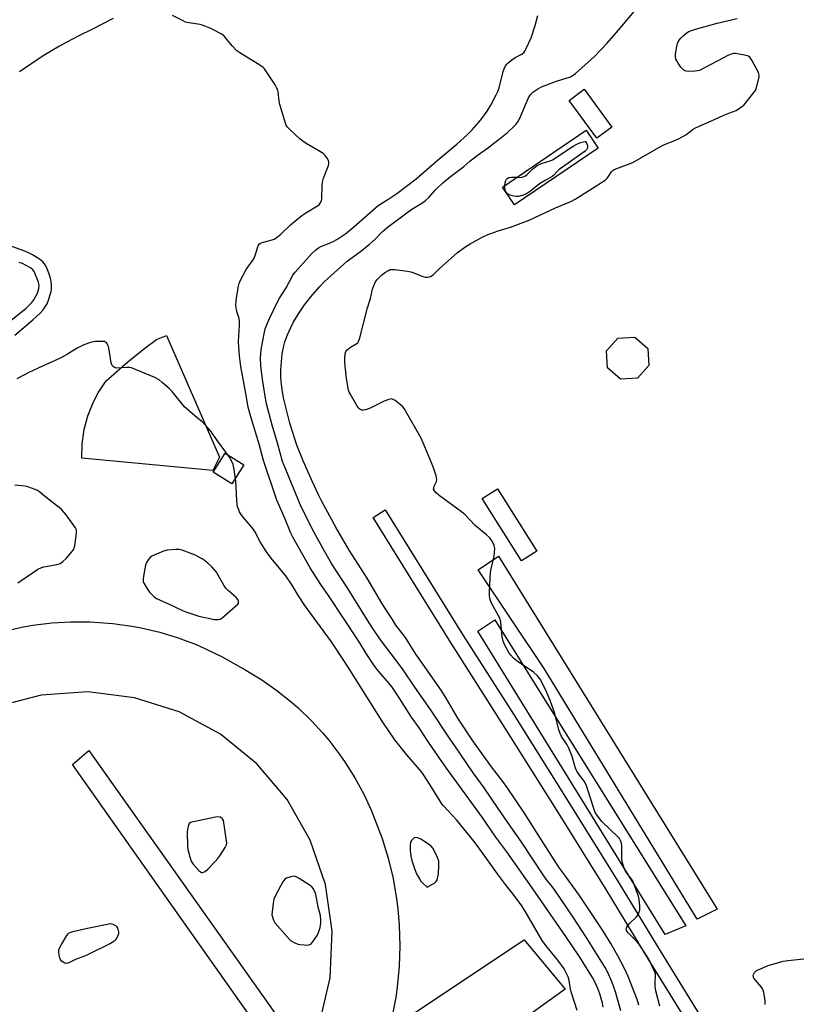
# Model space of a CAD drawing. Units: inches. Extents: x 1273765 to 1279765, y 533451 to 537451.
# Drawn here: x 1278894 to 1279220, y 533991 to 534405 of the extents above; entities that cross this region are included whole.
import ezdxf

# ---------------------------------------------------------------- set-up
doc = ezdxf.new("R2010")
doc.units = ezdxf.units.IN
doc.header["$MEASUREMENT"] = 0
for name, color, linetype in [('BLDG-Footprint', 5, 'Continuous'), ('CULTRL-Pad', 6, 'Continuous'), ('TRANS-Street Sidewalk', 7, 'Continuous'), ('Undefined', 1, 'Continuous')]:
    doc.layers.add(name, color=color, linetype=linetype)

msp = doc.modelspace()

# ---------------------------------------------------------------- linework, layer by layer
at = {"layer": 'BLDG-Footprint'}
for points, elevation in [([(1279142.56, 534359.62), (1279136.25, 534354.97), (1279124.51, 534370.92), (1279130.83, 534375.57)], 440), ([(1279136.79, 534350.86), (1279101.58, 534326.96), (1279096.52, 534334.41), (1279131.72, 534358.32)], 440.13), ([(1279111.02, 534181.41), (1279104.61, 534177.33), (1279088, 534203.5), (1279094.42, 534207.57)], 440.49)]:
    msp.add_lwpolyline(points, close=True, dxfattribs=dict(at, elevation=elevation))
at = {"layer": 'CULTRL-Pad'}
for points in [[(1278977.66, 534220.85), (1278974.84, 534215.2), (1278919.72, 534220.41), (1278919.87, 534226.45), (1278920.73, 534232.44), (1278922.28, 534238.27), (1278924.5, 534243.89), (1278926.59, 534247.92), (1278929.91, 534252.96), (1278939.08, 534261.03), (1278946.26, 534266.72), (1278951.18, 534270.33), (1278955.31, 534272.06)], [(1279153.31, 534254.06), (1279146.13, 534253.62), (1279140.74, 534258.38), (1279140.3, 534265.56), (1279145.07, 534270.95), (1279152.24, 534271.39), (1279157.63, 534266.63), (1279158.08, 534259.45)], [(1278987.8, 534217.68), (1278982.8, 534209.63), (1278974.94, 534214.51), (1278979.95, 534222.57)], [(1279186.83, 534030.87), (1279178.39, 534026.65), (1279114, 534131.98), (1279086.28, 534173.49), (1279094.91, 534179.21)], [(1279173.62, 534023.85), (1279164.87, 534020.15), (1279086.14, 534147.65), (1279093.29, 534152.51)], [(1279007.81, 533977.27), (1279000.46, 533971.6), (1278915.75, 534091.71), (1278922.64, 534097.51)]]:
    msp.add_lwpolyline(points, close=True, dxfattribs=at)
for points in [[(1278887.26, 534147.75, 0), (1278895.11, 534149.49, 0), (1278899.07, 534150.17, 0), (1278907.06, 534151.17, 0), (1278915.09, 534151.66, 0), (1278923.14, 534151.65, 0), (1278932.78, 534150.97, 0), (1278940.74, 534149.84, 0), (1278944.7, 534149.1, 0), (1278952.52, 534147.23, 0), (1278960.22, 534144.87, 0), (1278967.75, 534142.04, 0), (1278971.45, 534140.45, 0), (1278978.68, 534136.92, 0), (1278988.72, 534131.29, 0), (1278995.35, 534127.25, 0), (1279001.69, 534122.82, 0), (1279007.75, 534117.98, 0), (1279010.67, 534115.42, 0), (1279016.25, 534110.04, 0), (1279021.01, 534104.87, 0), (1279023.5, 534101.9, 0), (1279028.21, 534095.73, 0), (1279030.41, 534092.55, 0), (1279034.52, 534085.97, 0), (1279038.2, 534079.15, 0), (1279041.44, 534072.11, 0), (1279045.94, 534060.49, 0), (1279048.5, 534052.2, 0), (1279050.53, 534043.76, 0), (1279052.03, 534035.21, 0), (1279052.58, 534030.91, 0), (1279053.17, 534024.02, 0), (1279053.43, 534015.34, 0), (1279053.14, 534006.67, 0), (1279052.3, 533998.03, 0), (1279051.68, 533993.73, 0), (1279050.04, 533985.21, 0)], [(1278707.34, 533737.28, 0), (1279000.44, 533948.48, 0), (1279011.62, 533964.71, 0), (1279019.59, 533982.74, 0), (1279024.09, 534001.93, 0), (1279024.95, 534021.62, 0), (1279022.14, 534041.13, 0), (1279015.76, 534059.78, 0), (1279006.03, 534076.93, 0), (1278993.29, 534091.97, 0), (1278977.98, 534104.39, 0), (1278960.64, 534113.75, 0), (1278941.86, 534119.74, 0), (1278922.29, 534122.14, 0), (1278902.62, 534120.86, 0), (1278883.52, 534115.96, 0)], [(1279050.36, 533981, 0), (1279105.64, 534017.97, 0), (1279122.9, 533997.11, 0), (1279019.19, 533922.55, 0)]]:
    msp.add_polyline3d(points, dxfattribs=at)
at = {"layer": 'TRANS-Street Sidewalk'}
msp.add_polyline3d([(1279178.78, 533975.95, 0), (1279158.1, 534009.45, 0), (1279140.1, 534039.15, 0), (1279119.39, 534072.45, 0), (1279096.04, 534109.53, 0), (1279074.93, 534142.68, 0), (1279042.19, 534195.55, 0), (1279047.3, 534198.71, 0), (1279080.02, 534145.86, 0), (1279101.11, 534112.74, 0), (1279124.47, 534075.63, 0), (1279145.22, 534042.29, 0), (1279163.22, 534012.58, 0), (1279184.1, 533978.72, 0)], dxfattribs=at)
at = {"layer": 'Undefined'}
for points, elevation in [([(1279150.39, 534000), (1279149.33, 534002.53), (1279147.93, 534005.59), (1279145.01, 534011.2), (1279142.08, 534016.34), (1279138.73, 534021.78), (1279134.85, 534027.69), (1279128.86, 534036.54), (1279122.27, 534045.6), (1279120.24, 534048.52), (1279111.76, 534061.66), (1279105.75, 534071.2), (1279098.55, 534081.92), (1279096.7, 534084.5), (1279091.97, 534090.62), (1279084.03, 534101.54), (1279077.82, 534111.13), (1279072.85, 534119.57), (1279071.01, 534122.53), (1279063.9, 534132.78), (1279060.1, 534138.02), (1279055.74, 534145.05), (1279051.78, 534150.18), (1279050.31, 534152.58), (1279047.78, 534156.38), (1279045.8, 534159.53), (1279039.63, 534169.95), (1279032.16, 534181.83), (1279026.59, 534191.22), (1279020.48, 534202.48), (1279019.33, 534204.73), (1279016.56, 534210.77), (1279012.79, 534219.29), (1279010.16, 534225.87), (1279007.14, 534235.15), (1279004.55, 534245.87), (1279003.87, 534249.39), (1279003.47, 534252.66), (1279003.36, 534254.72), (1279003.41, 534257.64), (1279003.97, 534264.26), (1279004.18, 534265.71), (1279004.6, 534267.71), (1279005.08, 534269.38), (1279006.14, 534272.33), (1279007.55, 534275.44), (1279008.61, 534277.46), (1279010.81, 534281.19), (1279013.26, 534284.87), (1279016.64, 534289.08), (1279019.78, 534292.64), (1279021.63, 534294.57), (1279025.76, 534298.45), (1279031.25, 534303.23), (1279036.86, 534307.41), (1279040.67, 534310.4), (1279043, 534312.6), (1279046.17, 534315.75), (1279048.09, 534317.47), (1279056.32, 534323.63), (1279058.49, 534325.1), (1279062.6, 534327.64), (1279064.24, 534328.78), (1279065.71, 534330.17), (1279068.17, 534333.07), (1279069.03, 534333.97), (1279071.54, 534336.23), (1279074.65, 534338.87), (1279080.33, 534343.11), (1279082.87, 534345.31), (1279085.88, 534347.76), (1279090.22, 534350.85), (1279092.74, 534352.83), (1279095.21, 534354.53), (1279098.67, 534357.33), (1279101.57, 534360.13), (1279102.28, 534360.97), (1279102.93, 534361.89), (1279103.66, 534363.14), (1279104.29, 534364.43), (1279107.44, 534371.96), (1279108.18, 534373.13), (1279109.3, 534374.29), (1279111.46, 534375.76), (1279113, 534376.59), (1279119.29, 534379.04), (1279125.11, 534380.86), (1279126.31, 534381.44), (1279127.29, 534382.19), (1279129.84, 534384.65), (1279135.28, 534389.39), (1279140.39, 534394.84), (1279145.2, 534400.23), (1279154.24, 534411.11)], 438), ([(1278932.87, 534405.27), (1278923.96, 534400.65), (1278918.75, 534398.15), (1278913.09, 534395.24), (1278910.34, 534393.74), (1278903.47, 534389.65), (1278893.56, 534382.94)], 434), ([(1279135.44, 534000), (1279134.4, 534002.02), (1279132.63, 534005.09), (1279128.76, 534011.11), (1279123.24, 534019.29), (1279109, 534039.79), (1279098.32, 534054.96), (1279093.81, 534061.12), (1279088.06, 534069.43), (1279073.04, 534090.04), (1279070.06, 534094.24), (1279065.15, 534101.45), (1279061.51, 534107.07), (1279058.3, 534111.55), (1279052.41, 534120.81), (1279050.2, 534124.12), (1279048.93, 534125.75), (1279043.76, 534131.79), (1279042.27, 534133.75), (1279041.16, 534135.37), (1279039.77, 534137.52), (1279036.08, 534143.62), (1279023.35, 534162.72), (1279020.2, 534167.3), (1279015.73, 534174.39), (1279008.38, 534187.26), (1279007.63, 534188.91), (1279004.97, 534195.55), (1279001.67, 534202.74), (1278996.08, 534219.43), (1278994.23, 534226.34), (1278990.77, 534237.8), (1278989.67, 534241.93), (1278988.73, 534247.66), (1278986.54, 534259.04), (1278985.95, 534263.5), (1278985.67, 534267.08), (1278985.6, 534269.54), (1278985.99, 534276.22), (1278986.01, 534277.67), (1278985.8, 534279.12), (1278984.91, 534282.08), (1278984.53, 534284.67), (1278984.6, 534286.63), (1278985.01, 534289.58), (1278985.58, 534292.82), (1278985.93, 534293.96), (1278986.47, 534295.34), (1278988.75, 534299.72), (1278989.45, 534300.75), (1278991.38, 534303.26), (1278991.99, 534304.22), (1278992.62, 534305.73), (1278993.65, 534309.26), (1278994, 534309.99), (1278994.3, 534310.41), (1278994.85, 534310.88), (1278995.53, 534311.18), (1278999.78, 534312.2), (1279000.58, 534312.5), (1279001.28, 534312.92), (1279003.43, 534314.65), (1279007.4, 534318.52), (1279012.16, 534322.56), (1279013.82, 534323.67), (1279018.78, 534326.51), (1279019.44, 534327.03), (1279019.97, 534327.68), (1279020.46, 534328.68), (1279020.62, 534329.52), (1279020.74, 534335.12), (1279020.88, 534336.58), (1279021.34, 534338.13), (1279023.4, 534343.56), (1279023.6, 534344.37), (1279023.62, 534344.89), (1279023.38, 534345.62), (1279022.83, 534346.57), (1279022.02, 534347.71), (1279021.23, 534348.51), (1279020, 534349.33), (1279014.06, 534352.77), (1279012.56, 534353.72), (1279011.43, 534354.67), (1279007.29, 534358.46), (1279006.08, 534359.72), (1279005.66, 534360.45), (1279005.35, 534361.26), (1279003.01, 534369.13), (1279002.72, 534370.58), (1279002.24, 534374.45), (1279001.96, 534375.59), (1279001.59, 534376.38), (1279000.97, 534377.4), (1278997.4, 534382.92), (1278996.53, 534384.12), (1278995.91, 534384.71), (1278994.51, 534385.69), (1278986.1, 534390.93), (1278984.91, 534391.77), (1278982.96, 534393.83), (1278979.66, 534397.77), (1278978.59, 534398.69), (1278974, 534401.09), (1278971.16, 534402.29), (1278969.48, 534402.76), (1278964.77, 534403.51), (1278963.33, 534403.84), (1278962.26, 534404.3), (1278957.82, 534406.55)], 434), ([(1279142.68, 534000), (1279140.82, 534004.22), (1279139.7, 534006.31), (1279132.04, 534018.58), (1279126.27, 534027.45), (1279118.57, 534038.77), (1279117.42, 534040.31), (1279115.38, 534042.81), (1279113.9, 534044.87), (1279104.33, 534059.25), (1279101, 534063.97), (1279094.8, 534073.19), (1279088.82, 534081.83), (1279084.23, 534088.14), (1279078.66, 534096.44), (1279073.98, 534103.11), (1279066.31, 534114.8), (1279059.7, 534124.11), (1279054.77, 534131.5), (1279052.03, 534135.26), (1279045.34, 534144.06), (1279042.04, 534148.78), (1279039.76, 534152.34), (1279031.55, 534165.66), (1279024.7, 534176.16), (1279021.13, 534182.27), (1279017.24, 534189.51), (1279011.98, 534199.94), (1279008.72, 534207.89), (1279005.42, 534215.65), (1279004.09, 534219.1), (1279002.15, 534226.41), (1278999.67, 534234.34), (1278997.41, 534243.25), (1278996.93, 534245.73), (1278995.82, 534252.71), (1278995, 534259.12), (1278994.86, 534262.65), (1278995.13, 534266.13), (1278996.45, 534273.39), (1278996.83, 534274.82), (1278997.31, 534276.2), (1278998.61, 534279.13), (1279001.96, 534286.16), (1279002.77, 534287.7), (1279005.6, 534292.12), (1279008.47, 534297.34), (1279009.41, 534298.62), (1279011.66, 534301.21), (1279016.6, 534306.69), (1279018.08, 534308.08), (1279019.24, 534308.88), (1279020.24, 534309.42), (1279023.82, 534310.8), (1279025.68, 534311.68), (1279026.96, 534312.38), (1279028.58, 534313.47), (1279030.64, 534314.98), (1279034.07, 534317.75), (1279044.25, 534326.63), (1279048.75, 534329.48), (1279052.14, 534331.75), (1279060.32, 534337.88), (1279068.99, 534345.48), (1279077.31, 534352.43), (1279081.73, 534356.36), (1279083.83, 534358.51), (1279086.74, 534361.9), (1279087.83, 534363.3), (1279090.04, 534366.43), (1279091.59, 534368.92), (1279093.9, 534373.18), (1279094.58, 534374.64), (1279095.1, 534376.24), (1279096.8, 534383.03), (1279097.2, 534384.12), (1279097.86, 534385.41), (1279098.35, 534386.12), (1279098.73, 534386.53), (1279100.5, 534387.95), (1279101.9, 534388.92), (1279104.66, 534390.4), (1279105.64, 534391.21), (1279106.13, 534391.88), (1279106.56, 534392.66), (1279108.65, 534397.26), (1279110.22, 534402.33), (1279111.38, 534406.61)], 436), ([(1279160.74, 534000), (1279160.88, 534002.81), (1279160.81, 534003.62), (1279160.65, 534004.33), (1279160.23, 534005.37), (1279158.02, 534009.73), (1279155.04, 534014.51), (1279153.88, 534016.23), (1279152.91, 534017.32), (1279149.31, 534020.83), (1279148.81, 534021.5), (1279148.62, 534021.97), (1279148.58, 534022.45), (1279148.7, 534022.95), (1279149.03, 534023.67), (1279149.35, 534024.13), (1279150.14, 534024.97), (1279152.69, 534027.38), (1279153.59, 534028.48), (1279153.93, 534029.27), (1279154.22, 534030.41), (1279154.33, 534031.28), (1279154.32, 534032.16), (1279154.04, 534034.82), (1279153.76, 534036.26), (1279151.8, 534041.47), (1279151.33, 534042.54), (1279150.88, 534043.28), (1279148.96, 534045.83), (1279148.32, 534046.79), (1279147.74, 534048.11), (1279146.99, 534050.31), (1279146.79, 534051.15), (1279146.72, 534052), (1279146.77, 534057.48), (1279146.55, 534058.63), (1279146.16, 534059.73), (1279145.73, 534060.48), (1279145.16, 534061.14), (1279138.3, 534067.73), (1279136.46, 534070.05), (1279135.49, 534071.52), (1279134.89, 534073.09), (1279132.35, 534081.46), (1279131.77, 534083.11), (1279130.89, 534084.62), (1279128.6, 534087.61), (1279127.81, 534088.81), (1279127.28, 534090.16), (1279125.63, 534095.49), (1279124.49, 534098.58), (1279123.8, 534099.86), (1279121.37, 534103.46), (1279120.73, 534104.69), (1279120.17, 534106.26), (1279118.52, 534113.05), (1279117.9, 534115.01), (1279116.52, 534118.62), (1279114.73, 534122.88), (1279112.38, 534127.49), (1279111.31, 534128.88), (1279109.59, 534130.53), (1279102.72, 534135.1), (1279101.21, 534136.3), (1279100.09, 534137.59), (1279099.26, 534138.78), (1279097.41, 534142.13), (1279096.8, 534143.46), (1279096.37, 534145.35), (1279095.8, 534151.44), (1279095.53, 534152.84), (1279094.94, 534154.14), (1279091.88, 534159.53), (1279091.36, 534161.07), (1279091.08, 534162.47), (1279091.07, 534164.23), (1279091.48, 534172.52), (1279091.75, 534173.98), (1279093.01, 534179.22), (1279093.26, 534180.95), (1279093.3, 534182.35), (1279093.24, 534183.18), (1279093.11, 534183.72), (1279092.78, 534184.5), (1279091.94, 534186.01), (1279091.07, 534187.08), (1279089.89, 534188.2), (1279085.05, 534192.17), (1279080.75, 534196.82), (1279079.35, 534197.92), (1279069.93, 534204.72), (1279068.83, 534205.67), (1279067.92, 534206.7), (1279067.62, 534207.36), (1279067.63, 534207.86), (1279067.89, 534208.63), (1279068.82, 534210.61), (1279068.95, 534211.39), (1279068.85, 534212.2), (1279068.63, 534213.03), (1279067.39, 534216.88), (1279063.23, 534226.93), (1279062.38, 534228.8), (1279055.79, 534240.36), (1279055.17, 534241.36), (1279054.61, 534242.04), (1279053.5, 534243.03), (1279051.39, 534244.71), (1279050.66, 534245.16), (1279049.9, 534245.35), (1279048.82, 534245.16), (1279046.87, 534244.46), (1279040.61, 534241.38), (1279038.99, 534240.79), (1279038.17, 534240.61), (1279037.4, 534240.61), (1279036.71, 534240.91), (1279035.93, 534241.63), (1279032.5, 534247.44), (1279032.13, 534248.17), (1279031.82, 534249.1), (1279031.03, 534254.01), (1279030.3, 534260.48), (1279030.24, 534262.22), (1279030.36, 534264.3), (1279030.65, 534265.25), (1279031.31, 534266.07), (1279032.71, 534267.15), (1279035.34, 534268.66), (1279035.71, 534269.01), (1279035.99, 534269.47), (1279036.53, 534271.11), (1279039.74, 534283.72), (1279041.06, 534287.57), (1279041.94, 534291.56), (1279042.3, 534292.64), (1279043.03, 534294.26), (1279043.8, 534295.39), (1279045.89, 534297.54), (1279047.42, 534298.72), (1279048.62, 534299.41), (1279049.37, 534299.72), (1279050.19, 534299.84), (1279051.35, 534299.77), (1279056.64, 534299.1), (1279058.08, 534298.84), (1279059.31, 534298.42), (1279063.01, 534296.9), (1279064.09, 534296.59), (1279065.23, 534296.55), (1279065.79, 534296.64), (1279066.31, 534296.82), (1279067.45, 534297.6), (1279070.09, 534300.21), (1279077.51, 534306.85), (1279080.78, 534309.23), (1279083.01, 534310.61), (1279088.28, 534313.47), (1279090.15, 534314.37), (1279094.76, 534316.09), (1279099.86, 534317.64), (1279107.78, 534320.57), (1279118.83, 534325.65), (1279125.3, 534328.4), (1279127.11, 534329.43), (1279133.11, 534333.16), (1279139.65, 534337.37), (1279140.32, 534337.94), (1279140.67, 534338.36), (1279142.43, 534340.91), (1279143.05, 534341.51), (1279143.54, 534341.81), (1279144.63, 534342.28), (1279150.26, 534344.35), (1279151.34, 534344.83), (1279163.25, 534351.7), (1279164.61, 534352.29), (1279169.04, 534353.97), (1279170.86, 534354.86), (1279173.56, 534356.47), (1279176.73, 534358.79), (1279177.71, 534359.38), (1279185.89, 534362.98), (1279189.6, 534364.74), (1279191.68, 534365.57), (1279194.79, 534366.67), (1279196.66, 534367.86), (1279197.95, 534368.94), (1279201.83, 534373.63), (1279202.84, 534375.03), (1279203.39, 534376.38), (1279204.45, 534380.72), (1279204.48, 534381.57), (1279204.13, 534382.64), (1279201.37, 534387.87), (1279200.56, 534389.03), (1279199.9, 534389.46), (1279198.26, 534389.89), (1279194.53, 534390.56), (1279193.7, 534390.61), (1279193.15, 534390.53), (1279191.55, 534389.86), (1279179.31, 534383.53), (1279178.51, 534383.29), (1279177.38, 534383.17), (1279174.8, 534383.11), (1279173.69, 534383.2), (1279173.18, 534383.34), (1279172.71, 534383.62), (1279171.48, 534384.83), (1279170.33, 534386.51), (1279169.78, 534387.53), (1279169.48, 534388.28), (1279169.3, 534389.22), (1279169.34, 534390.35), (1279169.81, 534393.49), (1279170.14, 534394.87), (1279170.46, 534395.58), (1279170.88, 534396.24), (1279171.55, 534397.06), (1279172.49, 534398.03), (1279174.21, 534399.42), (1279174.93, 534399.84), (1279175.94, 534400.28), (1279177.63, 534400.81), (1279186.85, 534403.34), (1279195.2, 534405.3)], 440), ([(1279102.61, 534338.55), (1279104.42, 534338.51), (1279105.21, 534338.69), (1279105.95, 534339), (1279106.84, 534339.66), (1279109.29, 534342.09), (1279111.19, 534343.45), (1279112.89, 534344.31), (1279116.63, 534345.5), (1279117.55, 534345.91), (1279126.31, 534351.6), (1279128.01, 534352.62), (1279129.48, 534353.22), (1279131.13, 534353.63), (1279131.47, 534353.61), (1279131.82, 534352.94), (1279132.23, 534351.94), (1279132.35, 534351.27), (1279132.32, 534350.99), (1279131.87, 534350.09), (1279131.28, 534349.48), (1279120.34, 534341.8), (1279119.48, 534341.05), (1279118.08, 534339.46), (1279117.48, 534338.91), (1279114.48, 534337.26), (1279112.08, 534335.79), (1279108.29, 534332.79), (1279106.65, 534331.65), (1279104.85, 534330.92), (1279103.24, 534330.52), (1279102.4, 534330.52), (1279101.27, 534330.63), (1279099.63, 534331), (1279099.15, 534331.26), (1279098.72, 534331.62), (1279098.15, 534332.26), (1279097.86, 534332.74), (1279097.67, 534333.24), (1279097.59, 534333.75), (1279097.59, 534335.14)], 440), ([(1279097.59, 534335.14), (1279097.73, 534336.22), (1279097.98, 534337.27), (1279098.2, 534337.73), (1279098.55, 534338.12), (1279099.22, 534338.46), (1279100.28, 534338.67), (1279102.61, 534338.55)], 440), ([(1278891.61, 534272.23), (1278899.08, 534278.57), (1278902.3, 534281.55), (1278903.48, 534282.82), (1278905.13, 534285.4), (1278905.89, 534287.27), (1278906.47, 534289.21), (1278906.78, 534290.52), (1278906.91, 534291.5), (1278906.91, 534292.98), (1278906.78, 534294.75), (1278906.52, 534296.08), (1278905.9, 534298.2), (1278905.21, 534300.08), (1278904.63, 534301.29), (1278904.07, 534302.2), (1278903.32, 534303.02), (1278902.48, 534303.76), (1278901.29, 534304.58), (1278899.04, 534305.93), (1278897.55, 534306.68), (1278895.8, 534307.44), (1278873.3, 534315.53)], 432), ([(1278889.12, 534277.79), (1278896.31, 534283.51), (1278897.74, 534284.87), (1278898.69, 534285.91), (1278899.54, 534287.08), (1278900.46, 534288.56), (1278901.07, 534289.89), (1278901.71, 534291.85), (1278901.79, 534292.99), (1278901.51, 534294.41), (1278899.73, 534298.97), (1278899.07, 534299.7), (1278898.19, 534300.42), (1278896.1, 534301.68), (1278894.77, 534302.31), (1278893.35, 534302.78)], 430), ([(1279124.72, 534000), (1279124.46, 534001.31), (1279124.09, 534002.41), (1279123.21, 534004.36), (1279122.51, 534005.66), (1279119.75, 534009.42), (1279114.74, 534015.58), (1279113.16, 534017.65), (1279108.54, 534025.61), (1279106.28, 534029.69), (1279104.67, 534032.19), (1279101.04, 534037.17), (1279098.18, 534040.67), (1279094.47, 534045.62), (1279087.04, 534056.02), (1279084.64, 534059.24), (1279077.26, 534068.39), (1279071.79, 534074.23), (1279071.05, 534075.13), (1279065.36, 534084.34), (1279062.59, 534088.36), (1279056.35, 534095.7), (1279051.31, 534102.03), (1279045.97, 534109.93), (1279032.4, 534131.5), (1279030.11, 534134.91), (1279024.67, 534143.28), (1279013.5, 534158.52), (1279010.82, 534162.6), (1279008.1, 534167.05), (1279005.41, 534170.95), (1278999.32, 534178.39), (1278997.29, 534181.05), (1278994.64, 534185.23), (1278992.44, 534189.63), (1278991.65, 534190.94), (1278987.57, 534195.65), (1278986.42, 534197.22), (1278986, 534197.93), (1278985.67, 534198.7), (1278985.23, 534200.05), (1278984.98, 534201.14), (1278984.84, 534202.59), (1278984.5, 534210.75), (1278983.79, 534215.75), (1278983.28, 534217.78), (1278982.61, 534219.34), (1278981.79, 534220.83), (1278976.72, 534227.68), (1278974.3, 534231.37), (1278972.99, 534232.93), (1278970.37, 534235.7), (1278967.21, 534238.23), (1278962.93, 534242.1), (1278957.64, 534248.54), (1278956.64, 534249.63), (1278953.56, 534252.33), (1278952.19, 534253.42), (1278950.38, 534254.35), (1278940.6, 534258.38), (1278939.77, 534258.56), (1278938.66, 534258.6), (1278934.18, 534258.34), (1278933.68, 534258.44), (1278932.99, 534258.85), (1278932.46, 534259.47), (1278932.09, 534260.52), (1278931.21, 534266.03), (1278930.89, 534267.44), (1278930.39, 534268.5), (1278930.07, 534268.94), (1278929.68, 534269.29), (1278929.22, 534269.47), (1278928.43, 534269.58), (1278925.31, 534269.53), (1278923.31, 534269.08), (1278920.52, 534268.14), (1278917.79, 534266.73), (1278913.66, 534264.2), (1278911.42, 534262.93), (1278908.24, 534261.37), (1278903.42, 534259.29), (1278897.4, 534256.42), (1278892.39, 534253.84)], 432), ([(1278892.76, 534167.98), (1278899.79, 534172.83), (1278901.28, 534173.74), (1278902.51, 534174.28), (1278903.81, 534174.71), (1278909.25, 534175.69), (1278910.61, 534176.16), (1278911.78, 534177.01), (1278913.25, 534178.43), (1278915.57, 534181.05), (1278916.36, 534182.22), (1278916.72, 534183.62), (1278917.44, 534188.93), (1278917.45, 534190.07), (1278917.31, 534190.6), (1278917.07, 534191.11), (1278913.13, 534196.62), (1278911.37, 534198.7), (1278910.27, 534199.66), (1278906.73, 534202.32), (1278903.1, 534205.37), (1278901.96, 534206.23), (1278901.05, 534206.8), (1278900.05, 534207.31), (1278897.04, 534208.43), (1278895.92, 534208.65), (1278891.6, 534209.16)], 430), ([(1279203.74, 534000), (1279202.86, 534000.98), (1279202.25, 534001.81), (1279202.01, 534002.32), (1279201.96, 534002.72), (1279202.07, 534003.36), (1279202.53, 534004.18), (1279203.23, 534004.86), (1279203.97, 534005.3), (1279208.26, 534007.07), (1279214.51, 534008.92), (1279216.52, 534009.28), (1279223.18, 534009.94)], 442), ([(1279127.9, 533988.26), (1279125.5, 533995.58), (1279125.18, 533997.05), (1279124.72, 534000)], 432), ([(1279138.81, 533989.66), (1279138.56, 533991.3), (1279138.05, 533993.27), (1279137.4, 533995.23), (1279136.56, 533997.47), (1279135.44, 534000)], 434), ([(1279146.25, 533988.13), (1279144.08, 533995.99), (1279142.68, 534000)], 436), ([(1279153.81, 533990.44), (1279153.12, 533992.82), (1279150.39, 534000)], 438), ([(1279162.64, 533990), (1279160.96, 533996.45), (1279160.73, 533998.36), (1279160.74, 534000)], 440), ([(1279206.98, 533990.76), (1279206.94, 533991.85), (1279206.64, 533994.29), (1279206.41, 533995.71), (1279206.12, 533996.82), (1279205.89, 533997.33), (1279205.39, 533998.07), (1279203.74, 534000)], 442)]:
    msp.add_lwpolyline(points, dxfattribs=dict(at, elevation=elevation))
for points, elevation in [([(1278959.34, 534182.11), (1278955.65, 534181.78), (1278953.99, 534181.39), (1278949.21, 534179.26), (1278948.29, 534178.61), (1278947.58, 534177.75), (1278946.85, 534176.55), (1278946.49, 534175.46), (1278945.68, 534170.83), (1278945.51, 534169.4), (1278945.57, 534168.6), (1278945.84, 534167.85), (1278947.38, 534165.36), (1278948.21, 534164.14), (1278948.95, 534163.27), (1278950.19, 534162.13), (1278951.12, 534161.49), (1278956.46, 534159.11), (1278962.06, 534156.35), (1278963.38, 534155.79), (1278968.87, 534153.97), (1278975.5, 534152.66), (1278976.37, 534152.55), (1278977.18, 534152.56), (1278977.88, 534152.73), (1278978.6, 534153.12), (1278984.22, 534158.04), (1278985.25, 534159.06), (1278985.54, 534159.49), (1278985.65, 534159.94), (1278985.58, 534160.39), (1278985.28, 534161.06), (1278984.54, 534161.91), (1278981.23, 534164.8), (1278980.22, 534165.83), (1278979.45, 534167), (1278977.24, 534171.03), (1278976.33, 534172.54), (1278974.42, 534174.78), (1278972.68, 534176.37), (1278970.54, 534177.93), (1278967.1, 534179.75), (1278961.86, 534181.72), (1278960.48, 534182.03)], 430), ([(1278977.13, 534069.58), (1278975.96, 534069.43), (1278965.94, 534067.43), (1278965.42, 534067.24), (1278965, 534066.96), (1278964.72, 534066.57), (1278964.53, 534066.09), (1278964.17, 534064.47), (1278963.98, 534063.08), (1278964.18, 534057.56), (1278964.35, 534055.88), (1278965.11, 534052.84), (1278965.69, 534051.06), (1278966.5, 534049.67), (1278968.9, 534047.01), (1278969.55, 534046.5), (1278970.01, 534046.3), (1278970.48, 534046.25), (1278970.94, 534046.32), (1278971.63, 534046.71), (1278972.69, 534047.67), (1278975.74, 534050.79), (1278976.87, 534052.08), (1278977.74, 534053.26), (1278980.02, 534056.77), (1278980.53, 534057.8), (1278980.66, 534058.63), (1278980.6, 534059.5), (1278979.21, 534068.03), (1278978.88, 534068.78), (1278978.55, 534069.12), (1278977.92, 534069.47)], 430), ([(1279060.15, 534060.98), (1279059.44, 534060.77), (1279058.81, 534060.29), (1279058.26, 534059.69), (1279057.9, 534058.98), (1279057.76, 534057.87), (1279057.78, 534055.53), (1279057.86, 534054.37), (1279058.09, 534053.03), (1279058.5, 534051.34), (1279059.54, 534047.92), (1279059.95, 534046.8), (1279060.46, 534045.73), (1279061.61, 534043.63), (1279062.25, 534042.64), (1279063.03, 534041.76), (1279064.82, 534040.06), (1279067.1, 534041.28), (1279068.1, 534041.92), (1279068.66, 534042.5), (1279069.04, 534043.21), (1279069.44, 534044.4), (1279069.63, 534045.72), (1279069.86, 534049.23), (1279069.8, 534050.95), (1279069.22, 534052.58), (1279067.84, 534055.49), (1279067.25, 534056.48), (1279066.71, 534057.1), (1279065.42, 534058.17), (1279062.18, 534060.22), (1279060.9, 534060.86)], 430), ([(1279009.02, 534044.62), (1279007.62, 534044.45), (1279005.7, 534043.88), (1279005.03, 534043.42), (1279004.23, 534042.26), (1279001.16, 534036.59), (1279000.44, 534035.01), (1279000.12, 534033.32), (1278999.59, 534028.42), (1279000.25, 534026.12), (1279000.83, 534025.08), (1279006.3, 534018.86), (1279007.48, 534017.68), (1279008.95, 534016.75), (1279010.55, 534016.06), (1279011.41, 534015.9), (1279013.19, 534015.77), (1279014.36, 534015.74), (1279015.2, 534015.81), (1279015.92, 534016.1), (1279016.66, 534016.89), (1279018.62, 534019.78), (1279019.28, 534021.06), (1279019.85, 534023.04), (1279020.22, 534024.98), (1279020.23, 534026.37), (1279020, 534028.09), (1279019.02, 534031.63), (1279018.03, 534037.12), (1279017.55, 534038.53), (1279017.02, 534039.57), (1279016.46, 534040.2), (1279015.77, 534040.72), (1279011.07, 534043.75), (1279009.81, 534044.44)], 430), ([(1278913.28, 534007.99), (1278912.57, 534008.17), (1278911.88, 534008.54), (1278911.24, 534009.01), (1278910.72, 534009.59), (1278910.42, 534010.32), (1278910.21, 534011.42), (1278910.07, 534012.83), (1278910.08, 534013.66), (1278910.3, 534014.46), (1278911.14, 534015.99), (1278913.45, 534019.76), (1278913.96, 534020.44), (1278914.36, 534020.81), (1278915.09, 534021.17), (1278915.91, 534021.42), (1278922.15, 534022.85), (1278931.74, 534024.74), (1278932.71, 534024.53), (1278933.35, 534024.27), (1278933.9, 534023.9), (1278934.3, 534023.48), (1278934.69, 534022.8), (1278934.95, 534022.02), (1278935.12, 534021.21), (1278935.13, 534020.42), (1278934.89, 534019.64), (1278934.37, 534018.63), (1278933.9, 534017.93), (1278933.31, 534017.33), (1278931.78, 534016.43), (1278922.15, 534011.58), (1278920.81, 534011), (1278917.04, 534009.67), (1278914.27, 534008.25), (1278913.77, 534008.06)], 432)]:
    msp.add_lwpolyline(points, close=True, dxfattribs=dict(at, elevation=elevation))

doc.saveas('drawing.dxf')
